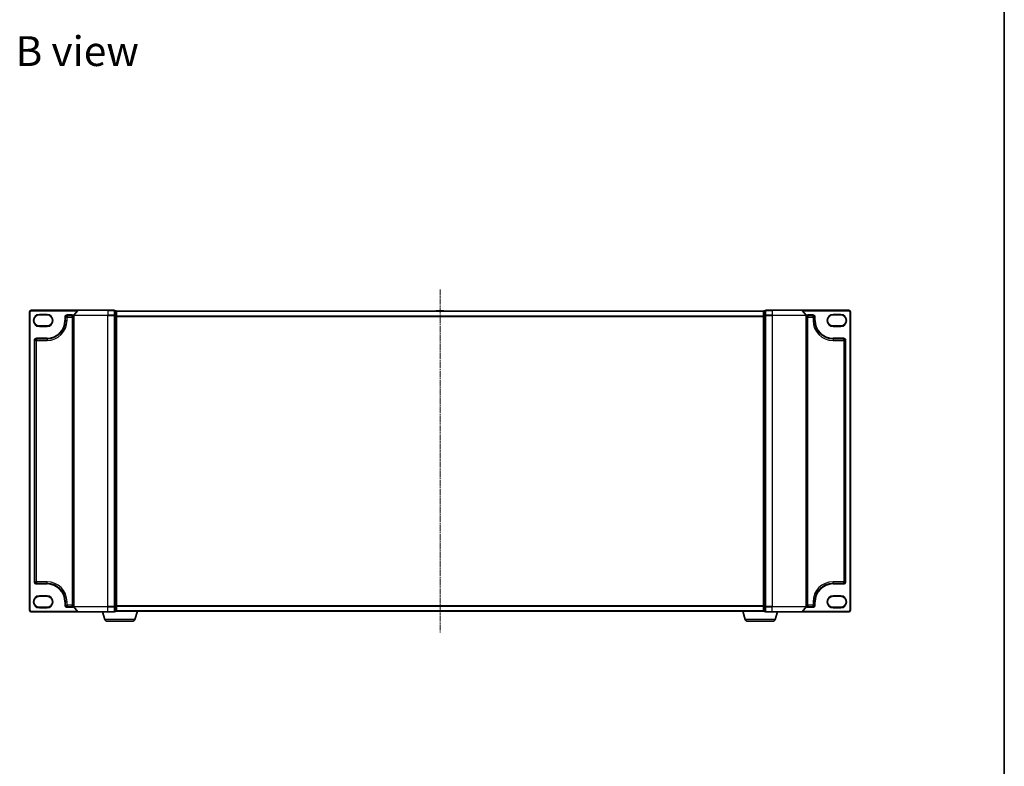
# Model space of a CAD drawing. Units: millimetres. Extents: x 7 to 7682, y 4 to 1409.
# Drawn here: x 1590 to 2168, y 542 to 980 of the extents above; entities that cross this region are included whole.
import ezdxf

# ---------------------------------------------------------------- set-up
doc = ezdxf.new("R2010")
doc.units = ezdxf.units.MM
doc.header["$LTSCALE"] = 0.5
doc.linetypes.add('CHAIN', pattern=[0.3543, 0.2362, -0.0295, 0.0591, -0.0295])
for name, color, linetype, lineweight in [('Border (ISO)', 7, 'Continuous', 35), ('Centerline (ISO)', 131, 'Continuous', 18), ('Symbol (ISO)', 7, 'Continuous', 18), ('Visible (ISO)', 7, 'Continuous', 35), ('Visible Narrow (ISO)', 7, 'Continuous', 25)]:
    doc.layers.add(name, color=color, linetype=linetype, lineweight=lineweight)
doc.styles.add('Note Text (TK)', font='MS PGothic.ttf')

# ---------------------------------------------------------------- blocks, each defined once
blk = doc.blocks.new('図面枠 tk図枠')
at = {"layer": 'Border (ISO)'}
blk.add_line((405.5, 289), (405.5, 8), dxfattribs=at)

msp = doc.modelspace()

# ---------------------------------------------------------------- linework, layer by layer
at = {"layer": 'Centerline (ISO)', "linetype": 'CHAIN', "ltscale": 30}
msp.add_line((1836.43196, 821.8905), (1836.43196, 620.6905), dxfattribs=at)
at = {"layer": 'Visible (ISO)'}
for p, q in [((1624.07247, 809.6905), (1596.43196, 809.6905)), ((1623.84201, 809.58255), (1621.50149, 806.77394)), ((1624.07247, 809.6905), (1641.43196, 809.6905)), ((1645.13196, 809.6905), (1641.43196, 809.6905)), ((1646.13196, 809.3905), (1645.43196, 809.3905)), ((1645.43196, 809.28255), (1645.43196, 809.3905)), ((1838.57342, 809.3905), (1834.2905, 809.3905)), ((2027.43196, 809.3905), (2026.73196, 809.3905)), ((2027.43196, 809.3905), (2027.43196, 809.28255)), ((2031.43196, 809.6905), (2027.73196, 809.6905)), ((2031.43196, 809.6905), (2048.79145, 809.6905)), ((2076.43196, 809.6905), (2048.79145, 809.6905)), ((2049.02191, 809.58255), (2051.36243, 806.77394)), ((1595.43196, 808.6905), (1595.43196, 633.6905)), ((1601.18196, 806.9905), (1605.68196, 806.9905)), ((1616.43196, 803.7405), (1616.43196, 805.6905)), ((1617.43196, 806.6905), (1620.43196, 806.6905)), ((1621.43196, 806.58188), (1621.43196, 635.79911)), ((1645.43196, 809.28255), (1645.43196, 806.66532)), ((1645.43196, 806.58188), (1645.43196, 806.66532)), ((1645.43196, 806.47327), (1645.43196, 806.58188)), ((1645.43196, 806.47327), (1645.43196, 635.90773)), ((1646.43196, 809.0905), (1646.43196, 809.1905)), ((2026.43196, 809.1905), (1646.43196, 809.1905)), ((1646.43196, 806.47327), (1646.43196, 809.0905)), ((1646.43196, 635.90773), (1646.43196, 806.47327)), ((1834.12281, 809.29949), (1834.05196, 809.1905)), ((1838.74111, 809.29949), (1838.81196, 809.1905)), ((2026.43196, 809.1905), (2026.43196, 809.0905)), ((2026.43196, 809.0905), (2026.43196, 806.47327)), ((2026.43196, 806.47327), (2026.43196, 635.90773)), ((2027.43196, 806.66532), (2027.43196, 809.28255)), ((2027.43196, 806.66532), (2027.43196, 806.58188)), ((2027.43196, 806.58188), (2027.43196, 806.47327)), ((2027.43196, 635.90773), (2027.43196, 806.47327)), ((2051.43196, 635.79911), (2051.43196, 806.58188)), ((2052.43196, 806.6905), (2055.43196, 806.6905)), ((2056.43196, 805.6905), (2056.43196, 803.7405)), ((2067.18196, 806.9905), (2071.68196, 806.9905)), ((2077.43196, 633.6905), (2077.43196, 808.6905)), ((1605.68196, 800.4905), (1601.18196, 800.4905)), ((2071.68196, 800.4905), (2067.18196, 800.4905)), ((1599.43196, 792.9905), (1605.68196, 792.9905)), ((2067.18196, 792.9905), (2073.43196, 792.9905)), ((1598.43196, 650.3905), (1598.43196, 791.9905)), ((2074.43196, 791.9905), (2074.43196, 650.3905)), ((1605.68196, 649.3905), (1599.43196, 649.3905)), ((2073.43196, 649.3905), (2067.18196, 649.3905)), ((1601.18196, 641.8905), (1605.68196, 641.8905)), ((2067.18196, 641.8905), (2071.68196, 641.8905)), ((1616.43196, 636.6905), (1616.43196, 638.6405)), ((2056.43196, 638.6405), (2056.43196, 636.6905)), ((1596.43196, 632.6905), (1624.07247, 632.6905)), ((1605.68196, 635.3905), (1601.18196, 635.3905)), ((1620.43196, 635.6905), (1617.43196, 635.6905)), ((1623.84201, 632.79844), (1621.50149, 635.60706)), ((1641.43196, 632.6905), (1624.07247, 632.6905)), ((1639.61127, 628.25947), (1638.28196, 632.6905)), ((1641.43196, 632.6905), (1645.13196, 632.6905)), ((1645.43196, 635.79911), (1645.43196, 635.90773)), ((1645.43196, 635.71567), (1645.43196, 635.79911)), ((1645.43196, 635.71567), (1645.43196, 633.09844)), ((1645.43196, 632.9905), (1645.43196, 633.09844)), ((1645.43196, 632.9905), (1646.13196, 632.9905)), ((1646.43196, 633.1905), (1646.4148, 633.1905)), ((1646.43196, 633.2905), (1646.43196, 635.90773)), ((1646.43196, 633.1905), (1646.43196, 633.2905)), ((1646.43196, 633.1905), (2026.43196, 633.1905)), ((1657.25265, 628.25947), (1658.73196, 633.1905)), ((2015.61127, 628.25947), (2014.13196, 633.1905)), ((2026.43196, 635.90773), (2026.43196, 633.2905)), ((2026.43196, 633.2905), (2026.43196, 633.1905)), ((2026.44912, 633.1905), (2026.43196, 633.1905)), ((2026.73196, 632.9905), (2027.43196, 632.9905)), ((2027.43196, 635.90773), (2027.43196, 635.79911)), ((2027.43196, 635.79911), (2027.43196, 635.71567)), ((2027.43196, 633.09844), (2027.43196, 635.71567)), ((2027.43196, 633.09844), (2027.43196, 632.9905)), ((2027.73196, 632.6905), (2031.43196, 632.6905)), ((2048.79145, 632.6905), (2031.43196, 632.6905)), ((2033.25265, 628.25947), (2034.58196, 632.6905)), ((2048.79145, 632.6905), (2076.43196, 632.6905)), ((2049.02191, 632.79844), (2051.36243, 635.60706)), ((2055.43196, 635.6905), (2052.43196, 635.6905)), ((2071.68196, 635.3905), (2067.18196, 635.3905)), ((1655.81591, 627.1905), (1641.04801, 627.1905)), ((2031.81591, 627.1905), (2017.04801, 627.1905))]:
    msp.add_line(p, q, dxfattribs=at)
for centre, radius, start, end in [((1596.43196, 808.6905), 1, 90, 180), ((1624.07247, 809.3905), 0.3, 90, 140.19442891), ((1645.13196, 809.3905), 0.3, 0, 90), ((1646.13196, 809.0905), 0.3, 0, 90), ((1834.2905, 809.1905), 0.2, 90, 146.97613244), ((1838.57342, 809.1905), 0.2, 33.02386756, 90), ((2026.73196, 809.0905), 0.3, 90, 180), ((2027.73196, 809.3905), 0.3, 90, 180), ((2048.79145, 809.3905), 0.3, 39.80557109, 90), ((2076.43196, 808.6905), 1, 0, 90), ((1601.18196, 803.7405), 3.25, 90, 270), ((1605.68196, 803.7405), 3.25, 270, 90), ((1605.68196, 803.7405), 10.75, 270, 0), ((1617.43196, 805.6905), 1, 90, 180), ((1620.43196, 805.6905), 1, 0, 90), ((1621.73196, 806.58188), 0.3, 140.19442891, 180), ((2051.13196, 806.58188), 0.3, 0, 39.80557109), ((2052.43196, 805.6905), 1, 90, 180), ((2055.43196, 805.6905), 1, 0, 90), ((2067.18196, 803.7405), 10.75, 180, 270), ((2067.18196, 803.7405), 3.25, 90, 270), ((2071.68196, 803.7405), 3.25, 270, 90), ((1599.43196, 791.9905), 1, 90, 180), ((2073.43196, 791.9905), 1, 0, 90), ((1599.43196, 650.3905), 1, 180, 270), ((1605.68196, 638.6405), 10.75, 0, 90), ((2067.18196, 638.6405), 10.75, 90, 180), ((2073.43196, 650.3905), 1, 270, 0), ((1601.18196, 638.6405), 3.25, 90, 270), ((1605.68196, 638.6405), 3.25, 270, 90), ((2067.18196, 638.6405), 3.25, 90, 270), ((2071.68196, 638.6405), 3.25, 270, 90), ((1617.43196, 636.6905), 1, 180, 270), ((1620.43196, 636.6905), 1, 270, 0), ((2052.43196, 636.6905), 1, 180, 270), ((2055.43196, 636.6905), 1, 270, 0), ((1596.43196, 633.6905), 1, 180, 270), ((1621.73196, 635.79911), 0.3, 180, 219.80557109), ((1624.07247, 632.9905), 0.3, 219.80557109, 270), ((1645.13196, 632.9905), 0.3, 270, 0), ((1646.13196, 633.2905), 0.3, 270, 0), ((2026.73196, 633.2905), 0.3, 180, 270), ((2027.73196, 632.9905), 0.3, 180, 270), ((2048.79145, 632.9905), 0.3, 270, 320.19442891), ((2051.13196, 635.79911), 0.3, 320.19442891, 0), ((2076.43196, 633.6905), 1, 270, 0), ((1641.04801, 628.6905), 1.5, 196.69924423, 270), ((1655.81591, 628.6905), 1.5, 270, 343.30075577), ((2017.04801, 628.6905), 1.5, 196.69924423, 270), ((2031.81591, 628.6905), 1.5, 270, 343.30075577)]:
    msp.add_arc(centre, radius, start, end, dxfattribs=at)
at = {"layer": 'Visible Narrow (ISO)'}
for p, q in [((1596.43196, 809.6905), (1596.43196, 809.3905)), ((1596.43196, 809.3905), (1623.68196, 809.3905)), ((1641.43196, 809.58255), (1623.84201, 809.58255)), ((1641.43196, 809.58255), (1641.43196, 809.6905)), ((1641.43196, 809.58255), (1645.13196, 809.58255)), ((1641.43196, 809.58255), (1641.43196, 806.77394)), ((1645.13196, 809.58255), (1645.13196, 809.6905)), ((1645.13196, 809.58255), (1645.13196, 806.77394)), ((1646.13196, 809.28255), (1646.13196, 809.3905)), ((2026.73196, 809.3905), (2026.73196, 809.28255)), ((2027.73196, 809.6905), (2027.73196, 809.58255)), ((2027.73196, 809.58255), (2031.43196, 809.58255)), ((2027.73196, 806.77394), (2027.73196, 809.58255)), ((2031.43196, 809.58255), (2031.43196, 809.6905)), ((2049.02191, 809.58255), (2031.43196, 809.58255)), ((2031.43196, 809.58255), (2031.43196, 806.77394)), ((2049.18196, 809.3905), (2076.43196, 809.3905)), ((2076.43196, 809.6905), (2076.43196, 809.3905)), ((1595.43196, 808.6905), (1595.73196, 808.6905)), ((1595.73196, 633.6905), (1595.73196, 808.6905)), ((1601.18196, 807.2905), (1601.18196, 806.9905)), ((1605.68196, 807.2905), (1601.18196, 807.2905)), ((1605.68196, 807.2905), (1605.68196, 806.9905)), ((1616.13196, 805.6905), (1616.13196, 803.7405)), ((1616.13196, 805.6905), (1616.43196, 805.6905)), ((1616.13196, 803.7405), (1616.43196, 803.7405)), ((1617.43196, 805.6905), (1616.43196, 805.6905)), ((1616.43196, 803.7405), (1617.43196, 803.7405)), ((1620.43196, 806.9905), (1617.43196, 806.9905)), ((1617.43196, 806.9905), (1617.43196, 806.6905)), ((1617.43196, 806.6905), (1617.43196, 805.6905)), ((1617.43196, 805.6905), (1620.43196, 805.6905)), ((1617.43196, 803.7405), (1617.43196, 805.6905)), ((1620.43196, 806.9905), (1620.43196, 806.6905)), ((1620.43196, 805.6905), (1620.43196, 806.6905)), ((1621.43196, 805.6905), (1620.43196, 805.6905)), ((1620.43196, 805.6905), (1620.43196, 636.6905)), ((1641.43196, 806.58188), (1621.43196, 806.58188)), ((1621.50149, 806.77394), (1641.43196, 806.77394)), ((1645.13196, 806.77394), (1641.43196, 806.77394)), ((1641.43196, 806.77394), (1641.43196, 806.58188)), ((1641.43196, 806.58188), (1645.13196, 806.58188)), ((1641.43196, 635.79911), (1641.43196, 806.58188)), ((1645.13196, 806.58188), (1645.13196, 806.77394)), ((1645.13196, 806.58188), (1645.43196, 806.58188)), ((1645.13196, 806.58188), (1645.13196, 635.79911)), ((1645.43196, 809.28255), (1646.13196, 809.28255)), ((1646.13196, 806.66532), (1645.43196, 806.66532)), ((1645.43196, 806.47327), (1646.13196, 806.47327)), ((1646.13196, 809.28255), (1646.13196, 806.66532)), ((1646.13196, 806.47327), (1646.13196, 806.66532)), ((1646.13196, 806.47327), (1646.43196, 806.47327)), ((1646.13196, 806.47327), (1646.13196, 635.90773)), ((1646.43196, 809.08255), (2026.43196, 809.08255)), ((2026.43196, 806.27394), (1646.43196, 806.27394)), ((1646.43196, 806.08188), (2026.43196, 806.08188)), ((1838.74111, 809.29949), (1834.12281, 809.29949)), ((2026.43196, 806.47327), (2026.73196, 806.47327)), ((2026.73196, 806.66532), (2026.73196, 809.28255)), ((2026.73196, 809.28255), (2027.43196, 809.28255)), ((2026.73196, 806.66532), (2026.73196, 806.47327)), ((2027.43196, 806.66532), (2026.73196, 806.66532)), ((2026.73196, 635.90773), (2026.73196, 806.47327)), ((2026.73196, 806.47327), (2027.43196, 806.47327)), ((2027.43196, 806.58188), (2027.73196, 806.58188)), ((2031.43196, 806.77394), (2027.73196, 806.77394)), ((2027.73196, 806.77394), (2027.73196, 806.58188)), ((2027.73196, 806.58188), (2031.43196, 806.58188)), ((2027.73196, 635.79911), (2027.73196, 806.58188)), ((2031.43196, 806.77394), (2031.43196, 806.58188)), ((2031.43196, 806.77394), (2051.36243, 806.77394)), ((2051.43196, 806.58188), (2031.43196, 806.58188)), ((2031.43196, 806.58188), (2031.43196, 635.79911)), ((2052.43196, 805.6905), (2051.43196, 805.6905)), ((2055.43196, 806.9905), (2052.43196, 806.9905)), ((2052.43196, 806.9905), (2052.43196, 806.6905)), ((2052.43196, 806.6905), (2052.43196, 805.6905)), ((2052.43196, 805.6905), (2055.43196, 805.6905)), ((2052.43196, 636.6905), (2052.43196, 805.6905)), ((2055.43196, 806.9905), (2055.43196, 806.6905)), ((2055.43196, 805.6905), (2055.43196, 806.6905)), ((2056.43196, 805.6905), (2055.43196, 805.6905)), ((2055.43196, 805.6905), (2055.43196, 803.7405)), ((2056.43196, 803.7405), (2055.43196, 803.7405)), ((2056.73196, 805.6905), (2056.43196, 805.6905)), ((2056.73196, 803.7405), (2056.43196, 803.7405)), ((2056.73196, 803.7405), (2056.73196, 805.6905)), ((2071.68196, 807.2905), (2067.18196, 807.2905)), ((2067.18196, 807.2905), (2067.18196, 806.9905)), ((2071.68196, 807.2905), (2071.68196, 806.9905)), ((2077.13196, 808.6905), (2077.13196, 633.6905)), ((2077.43196, 808.6905), (2077.13196, 808.6905)), ((1601.18196, 800.1905), (1601.18196, 800.4905)), ((1601.18196, 800.1905), (1605.68196, 800.1905)), ((1605.68196, 800.4905), (1605.68196, 800.1905)), ((2067.18196, 800.4905), (2067.18196, 800.1905)), ((2067.18196, 800.1905), (2071.68196, 800.1905)), ((2071.68196, 800.1905), (2071.68196, 800.4905)), ((1605.68196, 793.2905), (1599.43196, 793.2905)), ((1599.43196, 793.2905), (1599.43196, 792.9905)), ((1599.43196, 792.9905), (1599.43196, 791.9905)), ((1605.68196, 793.2905), (1605.68196, 792.9905)), ((1605.68196, 792.9905), (1605.68196, 791.9905)), ((2073.43196, 793.2905), (2067.18196, 793.2905)), ((2067.18196, 793.2905), (2067.18196, 792.9905)), ((2067.18196, 792.9905), (2067.18196, 791.9905)), ((2073.43196, 793.2905), (2073.43196, 792.9905)), ((2073.43196, 791.9905), (2073.43196, 792.9905)), ((1598.13196, 791.9905), (1598.13196, 650.3905)), ((1598.13196, 791.9905), (1598.43196, 791.9905)), ((1599.43196, 791.9905), (1598.43196, 791.9905)), ((1599.43196, 791.9905), (1605.68196, 791.9905)), ((1599.43196, 650.3905), (1599.43196, 791.9905)), ((2067.18196, 791.9905), (2073.43196, 791.9905)), ((2074.43196, 791.9905), (2073.43196, 791.9905)), ((2073.43196, 791.9905), (2073.43196, 650.3905)), ((2074.73196, 791.9905), (2074.43196, 791.9905)), ((2074.73196, 650.3905), (2074.73196, 791.9905)), ((1598.13196, 650.3905), (1598.43196, 650.3905)), ((1598.43196, 650.3905), (1599.43196, 650.3905)), ((1605.68196, 650.3905), (1599.43196, 650.3905)), ((1599.43196, 650.3905), (1599.43196, 649.3905)), ((1599.43196, 649.0905), (1599.43196, 649.3905)), ((1599.43196, 649.0905), (1605.68196, 649.0905)), ((1605.68196, 649.3905), (1605.68196, 650.3905)), ((1605.68196, 649.0905), (1605.68196, 649.3905)), ((2067.18196, 649.3905), (2067.18196, 650.3905)), ((2073.43196, 650.3905), (2067.18196, 650.3905)), ((2067.18196, 649.0905), (2067.18196, 649.3905)), ((2067.18196, 649.0905), (2073.43196, 649.0905)), ((2073.43196, 649.3905), (2073.43196, 650.3905)), ((2073.43196, 650.3905), (2074.43196, 650.3905)), ((2073.43196, 649.0905), (2073.43196, 649.3905)), ((2074.73196, 650.3905), (2074.43196, 650.3905)), ((1605.68196, 642.1905), (1601.18196, 642.1905)), ((1601.18196, 642.1905), (1601.18196, 641.8905)), ((1605.68196, 641.8905), (1605.68196, 642.1905)), ((2067.18196, 641.8905), (2067.18196, 642.1905)), ((2071.68196, 642.1905), (2067.18196, 642.1905)), ((2071.68196, 642.1905), (2071.68196, 641.8905)), ((1616.13196, 638.6405), (1616.13196, 636.6905)), ((1616.13196, 638.6405), (1616.43196, 638.6405)), ((1616.13196, 636.6905), (1616.43196, 636.6905)), ((1616.43196, 638.6405), (1617.43196, 638.6405)), ((1616.43196, 636.6905), (1617.43196, 636.6905)), ((1617.43196, 636.6905), (1617.43196, 638.6405)), ((1620.43196, 636.6905), (1617.43196, 636.6905)), ((1617.43196, 636.6905), (1617.43196, 635.6905)), ((1620.43196, 635.6905), (1620.43196, 636.6905)), ((1620.43196, 636.6905), (1621.43196, 636.6905)), ((2026.43196, 636.29911), (1646.43196, 636.29911)), ((1646.43196, 636.10706), (2026.43196, 636.10706)), ((2051.43196, 636.6905), (2052.43196, 636.6905)), ((2055.43196, 636.6905), (2052.43196, 636.6905)), ((2052.43196, 636.6905), (2052.43196, 635.6905)), ((2056.43196, 638.6405), (2055.43196, 638.6405)), ((2055.43196, 638.6405), (2055.43196, 636.6905)), ((2055.43196, 635.6905), (2055.43196, 636.6905)), ((2055.43196, 636.6905), (2056.43196, 636.6905)), ((2056.73196, 638.6405), (2056.43196, 638.6405)), ((2056.73196, 636.6905), (2056.43196, 636.6905)), ((2056.73196, 636.6905), (2056.73196, 638.6405)), ((1595.43196, 633.6905), (1595.73196, 633.6905)), ((1623.68196, 632.9905), (1596.43196, 632.9905)), ((1596.43196, 632.6905), (1596.43196, 632.9905)), ((1601.18196, 635.0905), (1601.18196, 635.3905)), ((1601.18196, 635.0905), (1605.68196, 635.0905)), ((1605.68196, 635.0905), (1605.68196, 635.3905)), ((1617.43196, 635.3905), (1617.43196, 635.6905)), ((1617.43196, 635.3905), (1620.43196, 635.3905)), ((1620.43196, 635.3905), (1620.43196, 635.6905)), ((1621.43196, 635.79911), (1641.43196, 635.79911)), ((1641.43196, 635.60706), (1621.50149, 635.60706)), ((1623.84201, 632.79844), (1641.43196, 632.79844)), ((1645.13196, 635.79911), (1641.43196, 635.79911)), ((1641.43196, 635.60706), (1641.43196, 635.79911)), ((1641.43196, 635.60706), (1645.13196, 635.60706)), ((1641.43196, 632.79844), (1641.43196, 635.60706)), ((1645.13196, 632.79844), (1641.43196, 632.79844)), ((1641.43196, 632.79844), (1641.43196, 632.6905)), ((1645.43196, 635.79911), (1645.13196, 635.79911)), ((1645.13196, 635.60706), (1645.13196, 635.79911)), ((1645.13196, 635.60706), (1645.13196, 632.79844)), ((1645.13196, 632.6905), (1645.13196, 632.79844)), ((1646.13196, 635.90773), (1645.43196, 635.90773)), ((1645.43196, 635.71567), (1646.13196, 635.71567)), ((1646.13196, 633.09844), (1645.43196, 633.09844)), ((1646.43196, 635.90773), (1646.13196, 635.90773)), ((1646.13196, 635.71567), (1646.13196, 635.90773)), ((1646.13196, 635.71567), (1646.13196, 633.09844)), ((1646.13196, 632.9905), (1646.13196, 633.09844)), ((2026.43196, 633.29844), (1646.43196, 633.29844)), ((2026.73196, 635.90773), (2026.43196, 635.90773)), ((2026.73196, 635.90773), (2026.73196, 635.71567)), ((2027.43196, 635.90773), (2026.73196, 635.90773)), ((2026.73196, 633.09844), (2026.73196, 635.71567)), ((2026.73196, 635.71567), (2027.43196, 635.71567)), ((2026.73196, 633.09844), (2026.73196, 632.9905)), ((2027.43196, 633.09844), (2026.73196, 633.09844)), ((2027.73196, 635.79911), (2027.43196, 635.79911)), ((2031.43196, 635.79911), (2027.73196, 635.79911)), ((2027.73196, 635.79911), (2027.73196, 635.60706)), ((2027.73196, 635.60706), (2031.43196, 635.60706)), ((2027.73196, 632.79844), (2027.73196, 635.60706)), ((2031.43196, 632.79844), (2027.73196, 632.79844)), ((2027.73196, 632.79844), (2027.73196, 632.6905)), ((2031.43196, 635.60706), (2031.43196, 635.79911)), ((2031.43196, 635.79911), (2051.43196, 635.79911)), ((2051.36243, 635.60706), (2031.43196, 635.60706)), ((2031.43196, 632.79844), (2031.43196, 635.60706)), ((2031.43196, 632.79844), (2031.43196, 632.6905)), ((2031.43196, 632.79844), (2049.02191, 632.79844)), ((2076.43196, 632.9905), (2049.18196, 632.9905)), ((2052.43196, 635.3905), (2052.43196, 635.6905)), ((2052.43196, 635.3905), (2055.43196, 635.3905)), ((2055.43196, 635.3905), (2055.43196, 635.6905)), ((2067.18196, 635.0905), (2067.18196, 635.3905)), ((2067.18196, 635.0905), (2071.68196, 635.0905)), ((2071.68196, 635.0905), (2071.68196, 635.3905)), ((2076.43196, 632.6905), (2076.43196, 632.9905)), ((2077.43196, 633.6905), (2077.13196, 633.6905)), ((1657.25265, 628.25947), (1639.61127, 628.25947)), ((2033.25265, 628.25947), (2015.61127, 628.25947))]:
    msp.add_line(p, q, dxfattribs=at)
for centre, radius, start, end in [((1596.43196, 808.6905), 0.7, 90, 180), ((2076.43196, 808.6905), 0.7, 0, 90), ((1601.18196, 803.7405), 3.55, 90, 270), ((1605.68196, 803.7405), 3.55, 270, 90), ((1605.68196, 803.7405), 10.45, 270, 0), ((1605.68196, 803.7405), 11.75, 270, 0), ((1617.43196, 805.6905), 1.3, 90, 180), ((1620.43196, 805.6905), 1.3, 39.71513723, 90), ((2052.43196, 805.6905), 1.3, 90, 140.28486277), ((2055.43196, 805.6905), 1.3, 0, 90), ((2067.18196, 803.7405), 11.75, 180, 270), ((2067.18196, 803.7405), 10.45, 180, 270), ((2067.18196, 803.7405), 3.55, 90, 270), ((2071.68196, 803.7405), 3.55, 270, 90), ((1599.43196, 791.9905), 1.3, 90, 180), ((2073.43196, 791.9905), 1.3, 0, 90), ((1599.43196, 650.3905), 1.3, 180, 270), ((1605.68196, 638.6405), 11.75, 0, 90), ((1605.68196, 638.6405), 10.45, 0, 90), ((2067.18196, 638.6405), 11.75, 90, 180), ((2067.18196, 638.6405), 10.45, 90, 180), ((2073.43196, 650.3905), 1.3, 270, 0), ((1601.18196, 638.6405), 3.55, 90, 270), ((1605.68196, 638.6405), 3.55, 270, 90), ((2067.18196, 638.6405), 3.55, 90, 270), ((2071.68196, 638.6405), 3.55, 270, 90), ((1617.43196, 636.6905), 1.3, 180, 270), ((2055.43196, 636.6905), 1.3, 270, 0), ((1596.43196, 633.6905), 0.7, 180, 270), ((1620.43196, 636.6905), 1.3, 270, 320.28486277), ((2052.43196, 636.6905), 1.3, 219.71513723, 270), ((2076.43196, 633.6905), 0.7, 270, 0)]:
    msp.add_arc(centre, radius, start, end, dxfattribs=at)
for centre, major_axis, start_param, end_param in [((1645.13196, 809.3905), (0.3, 0), 0, 1.570796327), ((2027.73196, 809.3905), (-0.3, 0), 4.71238898, 6.283185307), ((1645.13196, 806.58188), (0.3, 0), 0, 1.570796327), ((1646.13196, 809.0905), (0.3, 0), 0, 1.570796327), ((1646.13196, 806.47327), (0.3, 0), 0, 1.570796327), ((2026.73196, 809.0905), (-0.3, 0), 4.71238898, 6.283185307), ((2026.73196, 806.47327), (-0.3, 0), 4.71238898, 6.283185307), ((2027.73196, 806.58188), (-0.3, 0), 4.71238898, 6.283185307), ((1645.13196, 635.79911), (0.3, 0), 4.71238898, 6.283185307), ((1645.13196, 632.9905), (0.3, 0), 4.71238898, 6.283185307), ((1646.13196, 635.90773), (0.3, 0), 4.71238898, 6.283185307), ((1646.13196, 633.2905), (0.3, 0), 4.71238898, 6.283185307), ((2026.73196, 635.90773), (-0.3, 0), 0, 1.570796327), ((2026.73196, 633.2905), (-0.3, 0), 0, 1.570796327), ((2027.73196, 635.79911), (-0.3, 0), 0, 1.570796327), ((2027.73196, 632.9905), (-0.3, 0), 0, 1.570796327)]:
    msp.add_ellipse(centre, major_axis=major_axis, ratio=0.6401844, start_param=start_param, end_param=end_param, dxfattribs=at)

# ---------------------------------------------------------------- block references
at = {"xscale": 5, "yscale": 5, "zscale": 5}
msp.add_blockref('図面枠 tk図枠', (140.25, -36), dxfattribs=at)

# ---------------------------------------------------------------- texts
at = {"layer": 'Symbol (ISO)', "color": 7, "insert": (1587.23272, 961.78211), "char_height": 17.4999997, "attachment_point": 4, "line_spacing_factor": 1.5, "style": 'Note Text (TK)'}
msp.add_mtext('\\fMS PGothic|b0|i0;{\\H17.5000;B view}', dxfattribs=at)

doc.saveas('drawing.dxf')
